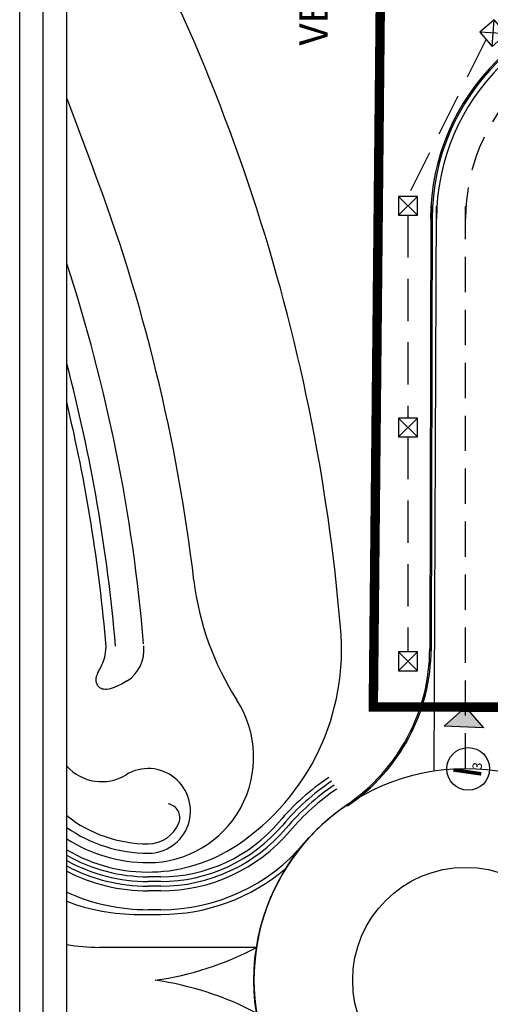
# Model space of a CAD drawing. Units: millimetres. Extents: x -953 to 278, y 5321 to 6142.
# Drawn here: x -953 to -903, y 5882 to 5986 of the extents above; entities that cross this region are included whole.
import ezdxf

# ---------------------------------------------------------------- set-up
doc = ezdxf.new("R2010")
doc.units = ezdxf.units.MM
doc.header["$LTSCALE"] = 15
doc.header["$MEASUREMENT"] = 0
doc.linetypes.add('DASHDOTX2', pattern=[2, 1, -0.5, 0, -0.5])
doc.linetypes.add('HIDDEN', pattern=[0.375, 0.25, -0.125])
doc.layers.get('0').update_dxf_attribs({"linetype": 'CONTINUOUS'})
for name, color, linetype in [('Illuminazione e collegamenti', 30, 'CONTINUOUS'), ('Sistemazioni esterne', 8, 'CONTINUOUS'), ('TESTI', 1, 'CONTINUOUS')]:
    doc.layers.add(name, color=color, linetype=linetype)
doc.styles.add('ROMANS', font='romans')

# ---------------------------------------------------------------- blocks, each defined once
blk = doc.blocks.new('A$C6C1B69E8')
at = {"layer": 'Illuminazione e collegamenti', "ltscale": 1.2}
for p, q in [((12.37, -5142.08), (14.37, -5144.08)), ((14.37, -5142.08), (12.37, -5144.08))]:
    blk.add_line(p, q, dxfattribs=at)
blk.add_lwpolyline([(12.37, -5144.08), (14.37, -5144.08), (14.37, -5142.08), (12.37, -5142.08)], close=True, dxfattribs=at)

msp = doc.modelspace()

# ---------------------------------------------------------------- hatches: boundary and pattern name
at = {"layer": 'TESTI'}
msp.add_hatch(color=256, dxfattribs=at).paths.add_polyline_path([(-903.58, 5911.18), (-905.48, 5913.36), (-907.77, 5911.35)])

# ---------------------------------------------------------------- linework, layer by layer
at = {"color": 9}
msp.add_line((-952.87, 5701.81), (-952.87, 6141.81), dxfattribs=at)
at = {"color": 12}
msp.add_line((-950.37, 5704.31), (-950.37, 6139.31), dxfattribs=at)
at = {"ltscale": 1.2}
msp.add_lwpolyline([(-568.03, 5706.81), (-947.87, 5706.81), (-947.87, 6136.81), (-568.03, 6136.81)], close=True, dxfattribs=at)
at = {"layer": 'Illuminazione e collegamenti', "linetype": 'HIDDEN', "ltscale": 1.2}
for p, q in [((-903.3, 5984.35), (-911.61, 5967.65)), ((-911.61, 5965.65), (-911.61, 5944.08)), ((-911.61, 5942.08), (-911.61, 5919.23))]:
    msp.add_line(p, q, dxfattribs=at)
at = {"layer": 'Sistemazioni esterne'}
for p, q in [((-947.87, 5978.05), (-945.02, 5970.5)), ((-909.18, 5966.6), (-909.29, 5919.55)), ((-909.03, 5966.6), (-909.14, 5919.4)), ((-908.82, 5906.59), (-908.56, 5966.6)), ((-937.88, 5895.34), (-939.22, 5895.34)), ((-937.88, 5894.84), (-939.22, 5894.84)), ((-937.88, 5894.34), (-939.22, 5894.34)), ((-937.88, 5893.84), (-939.22, 5893.84)), ((-937.88, 5891.84), (-939.22, 5891.84)), ((-940.27, 5891.34), (-937.88, 5891.34)), ((-927.7, 5887.84), (-944.42, 5887.84))]:
    msp.add_line(p, q, dxfattribs=at)
at = {"layer": 'Sistemazioni esterne', "linetype": 'HIDDEN'}
msp.add_line((-905.48, 5906.84), (-905.48, 5966.59), dxfattribs=at)
at = {"layer": 'Sistemazioni esterne', "color": 10, "linetype": 'DASHDOTX2', "ltscale": 0.5, "const_width": 1, "flags": 128}
msp.add_lwpolyline([(-568.03, 6012.79), (-591.95, 5740.95), (-624.03, 5742.38), (-623.63, 5818.59), (-687.93, 5818.59), (-687.93, 5743.3), (-823.32, 5743.97), (-820.65, 5772.09), (-827, 5773.49), (-826.12, 5789.87), (-892.85, 5787.49), (-893.08, 5859.09, -0.281155), (-882.89, 5871.22), (-881.63, 5898.43), (-886.48, 5899.86), (-888.86, 5902.17), (-891.33, 5904.94), (-892.58, 5908.69), (-899.08, 5913.36), (-915.29, 5913.38), (-914.46, 5996.76), (-909.03, 6033.31), (-913.07, 6105.75), (-816.29, 6105.91), (-770.26, 6111.96), (-752.52, 6115.69), (-733.23, 6121.16), (-695.89, 6132.13), (-679.4, 6136.81)], format="xyb", dxfattribs=at)
at = {"layer": 'Sistemazioni esterne'}
msp.add_lwpolyline([(-941.44, 5916.16), (-941.98, 5915.85), (-942.44, 5915.62), (-942.82, 5915.45), (-943.14, 5915.34), (-943.4, 5915.27), (-943.61, 5915.24), (-943.79, 5915.24), (-943.94, 5915.26), (-944.07, 5915.29), (-944.18, 5915.33), (-944.28, 5915.37), (-944.36, 5915.42), (-944.44, 5915.48), (-944.5, 5915.55), (-944.56, 5915.63), (-944.61, 5915.71), (-944.65, 5915.8), (-944.69, 5915.89), (-944.72, 5915.99), (-944.74, 5916.1), (-944.75, 5916.22), (-944.75, 5916.34), (-944.74, 5916.47), (-944.71, 5916.6), (-944.67, 5916.74), (-944.61, 5916.88), (-944.55, 5917.03), (-944.47, 5917.19), (-944.39, 5917.36), (-944.3, 5917.52), (-944.22, 5917.7), (-944.13, 5917.88), (-944.05, 5918.07), (-943.97, 5918.26), (-943.9, 5918.47), (-943.84, 5918.69), (-943.78, 5918.93), (-943.74, 5919.18), (-943.71, 5919.46), (-943.69, 5919.76)], dxfattribs=at)
for radius in [22.5, 12]:
    msp.add_circle((-905.48, 5884.34), radius, dxfattribs=at)
for centre, radius, start, end in [((-1118.07, 5905.09), 200, 4.8085, 31.68), ((-885.48, 5965.2), 23.72, 89.8887, 179.7638), ((-885.48, 5965.21), 23.56, 89.8887, 179.7638), ((-885.48, 5965.16), 23.1, 89.8887, 179.7638), ((-1118.07, 5905.09), 185, 6.746, 20.7049), ((-1118.07, 5905.09), 179, 4.8085, 18.0416), ((-1118.07, 5905.09), 176, 4.8085, 14.7514), ((-1118.07, 5905.09), 175, 4.8085, 13.4519), ((-904.56, 5930.35), 30, 186.746, 212.7542), ((-943.66, 5919.49), 25, 303.7654, 5.4329), ((-943.66, 5919.49), 4, 303.7654, 5.4329), ((-929.33, 5919.61), 20.04, 304.0042, 359.9177), ((-929.33, 5919.61), 20.19, 304.0042, 359.9177), ((-939.22, 5908.05), 11.21, 270, 32.7542), ((-944.17, 5910.45), 5, 222.2366, 301.4184), ((-939.22, 5902.34), 4.5, 270, 121.4184), ((-905.48, 5884.34), 26, 123.9745, 139.6798), ((-905.48, 5884.34), 25.5, 123.9745, 139.6798), ((-905.48, 5884.34), 25, 123.9745, 139.6798), ((-905.48, 5884.34), 24.5, 123.9745, 139.6798), ((-937.35, 5901.62), 1.5, 338.971, 79.6038), ((-905.48, 5884.34), 22.5, 123.9745, 139.6798), ((-939.22, 5912.84), 14, 231.819, 270), ((-939.22, 5902.34), 3.5, 270, 338.971), ((-937.88, 5911.84), 16.5, 269.9116, 319.6798), ((-937.88, 5911.84), 17, 269.9116, 319.6798), ((-939.22, 5912.84), 15, 234.7645, 270), ((-937.88, 5911.84), 17.5, 269.9116, 319.6798), ((-937.88, 5911.84), 18, 269.9116, 319.6798), ((-939.22, 5912.84), 16, 237.2565, 270), ((-937.88, 5911.84), 20, 270, 319.6798), ((-905.48, 5884.34), 22.5, 139.6798, 220.3202), ((-939.22, 5912.84), 17, 239.3986, 303.7654), ((-939.22, 5912.84), 17.5, 240.362, 270), ((-939.22, 5912.84), 18, 241.2635, 270), ((-939.22, 5912.84), 18.5, 242.1092, 270), ((-939.22, 5912.84), 19, 242.9044, 270), ((-937.88, 5911.84), 20.5, 270, 310.5138), ((-939.22, 5912.84), 21, 245.6633, 270), ((-940.27, 5912.84), 21.5, 249.286, 270), ((-944.42, 5907.84), 20, 260.063, 270), ((-942.93, 5916.39), 32.36, 277.9039, 298.0747), ((-942.93, 5852.29), 32.36, 61.9253, 82.0961)]:
    msp.add_arc(centre, radius, start, end, dxfattribs=at)
at = {"layer": 'Sistemazioni esterne', "linetype": 'HIDDEN'}
msp.add_arc((-885.48, 5965.28), 20, 89.8874, 180, dxfattribs=at)
at = {"layer": 'TESTI'}
msp.add_line((-903.58, 5911.18), (-907.77, 5911.35), dxfattribs=at)
msp.add_lwpolyline([(-907.77, 5911.35), (-905.48, 5913.36), (-903.58, 5911.18)], dxfattribs=at)
at = {"layer": 'TESTI', "color": 2}
msp.add_circle((-905.2, 5906.8), 2.27, dxfattribs=at)

# ---------------------------------------------------------------- block references
at = {"layer": 'Illuminazione e collegamenti', "ltscale": 1.2, "rotation": 221.1301036656037}
msp.add_blockref('A$C6C1B69E8', (2490.49, 2119.94), dxfattribs=at)
at = {"layer": 'Illuminazione e collegamenti', "ltscale": 1.2}
for p in [(-924.98, 11109.72), (-924.98, 11086.16), (-924.98, 11061.31)]:
    msp.add_blockref('A$C6C1B69E8', p, dxfattribs=at)

# ---------------------------------------------------------------- texts
at = {"layer": 'TESTI', "color": 106, "style": 'ROMANS'}
msp.add_text('VERDE', height=3, rotation=89.6963, dxfattribs=at).set_placement((-920.16, 5983.66))
at = {"layer": 'TESTI', "style": 'ROMANS'}
for s, height, p in [('3', 1, (-903.8, 5906.67)), ('I', 3, (-903.9, 5905.68))]:
    msp.add_text(s, height=height, rotation=81.8864, dxfattribs=at).set_placement(p)

doc.saveas('drawing.dxf')
